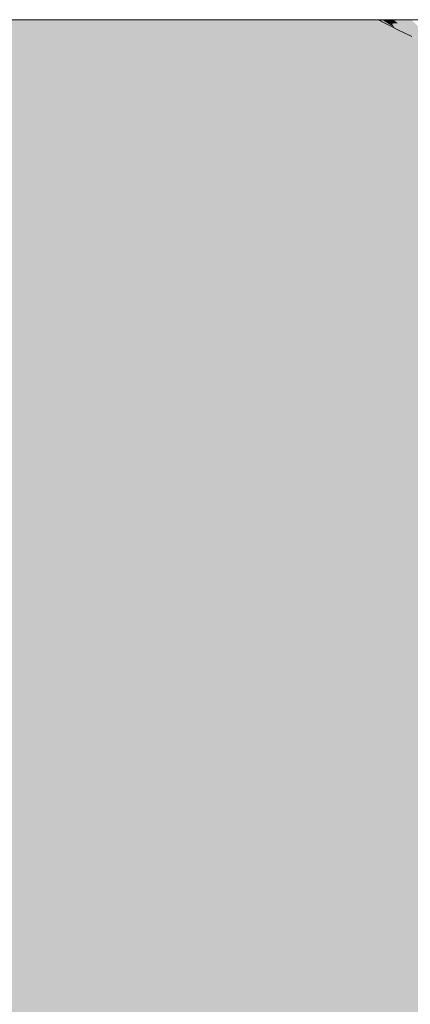
# Model space of a CAD drawing. Units: millimetres. Extents: x 0 to 1367, y 0 to 841.
# Drawn here: x 755 to 760, y 345 to 356 of the extents above; entities that cross this region are included whole.
import ezdxf
from ezdxf.xclip import XClip

# ---------------------------------------------------------------- set-up
doc = ezdxf.new("R2010")
doc.units = ezdxf.units.MM
doc.header["$MEASUREMENT"] = 0
doc.header["$XCLIPFRAME"] = 0
doc.layers.add('LOUCAS-METAIS.ARQ', color=7, linetype='Continuous')
doc.layers.add('PAREDE CONSTRUIR', color=7, linetype='Continuous')

# ---------------------------------------------------------------- blocks, each defined once
blk = doc.blocks.new('Drawing_18_18', base_point=(764.765, 402.971))
at = {"layer": 'LOUCAS-METAIS.ARQ', "linetype": 'Continuous', "lineweight": 0, "true_color": 0xe7f0ff}
for points in [[(759.198, 355.721), (759.181, 355.721), (759.214, 355.701)], [(759.198, 355.721), (759.214, 355.701), (759.345, 355.637), (759.21, 355.721)], [(759.21, 355.721), (759.345, 355.637), (759.321, 355.678), (759.221, 355.721)], [(759.345, 355.637), (759.214, 355.701), (759.31, 355.649)], [(759.263, 355.721), (759.221, 355.721), (759.321, 355.678)], [(759.263, 355.721), (759.321, 355.678), (759.387, 355.681), (759.278, 355.721)], [(759.337, 355.721), (759.278, 355.721), (759.387, 355.681)], [(759.386, 355.61), (759.345, 355.637), (759.31, 355.649)], [(759.387, 355.681), (759.321, 355.678), (759.461, 355.625)], [(759.345, 355.637), (759.479, 355.578), (759.321, 355.678)], [(759.461, 355.625), (759.321, 355.678), (759.479, 355.578)], [(759.337, 355.721), (759.387, 355.681), (759.608, 355.652), (759.377, 355.721)], [(759.386, 355.61), (759.513, 355.549), (759.345, 355.637)], [(759.345, 355.637), (759.513, 355.549), (759.479, 355.578)], [(759.377, 355.721), (759.608, 355.652), (759.54, 355.716), (759.492, 355.721)], [(759.461, 355.625), (759.679, 355.591), (759.387, 355.681)], [(759.387, 355.681), (759.679, 355.591), (759.608, 355.652)], [(759.618, 355.523), (759.461, 355.625), (759.479, 355.578)], [(759.753, 355.534), (759.461, 355.625), (759.618, 355.523)], [(759.679, 355.591), (759.461, 355.625), (759.753, 355.534)], [(759.618, 355.523), (759.479, 355.578), (759.648, 355.49)], [(759.513, 355.549), (759.648, 355.49), (759.479, 355.578)]]:
    blk.add_hatch(color=7, dxfattribs=at).paths.add_polyline_path(points)
at = {"layer": 'PAREDE CONSTRUIR', "linetype": 'Continuous', "lineweight": 0, "true_color": 0xd8d3ca}
blk.add_hatch(color=254, dxfattribs=at).paths.add_polyline_path([(733.898, 335.721), (793.755, 335.721), (793.755, 355.721), (768.327, 355.721), (768.272, 355.691), (768.198, 355.652), (768.082, 355.594), (767.988, 355.549), (767.964, 355.538), (767.866, 355.495), (767.768, 355.452), (767.659, 355.408), (767.548, 355.365), (767.511, 355.351), (767.338, 355.291), (767.162, 355.235), (767.026, 355.196), (766.905, 355.164), (766.887, 355.159), (766.746, 355.126), (766.641, 355.103), (766.615, 355.098), (766.536, 355.082), (766.43, 355.063), (766.323, 355.046), (766.223, 355.032), (766.083, 355.014), (765.952, 355.001), (765.819, 354.991), (765.772, 354.988), (765.686, 354.983), (765.582, 354.98), (765.527, 354.978), (765.478, 354.978), (765.292, 354.979), (765.277, 354.976), (765.265, 354.969), (765.245, 354.946), (765.222, 354.919), (765.204, 354.893), (765.19, 354.866), (765.179, 354.836), (765.173, 354.806), (765.17, 354.774), (765.17, 354.521), (762.33, 354.521), (762.33, 354.774), (762.328, 354.806), (762.322, 354.836), (762.311, 354.866), (762.297, 354.893), (762.279, 354.919), (762.271, 354.928), (762.264, 354.937), (762.249, 354.955), (762.241, 354.964), (762.23, 354.973), (762.213, 354.978), (762.091, 354.977), (761.974, 354.978), (761.867, 354.981), (761.761, 354.986), (761.728, 354.988), (761.642, 354.994), (761.523, 355.004), (761.405, 355.016), (761.287, 355.03), (761.176, 355.046), (761.065, 355.064), (760.886, 355.098), (760.836, 355.108), (760.728, 355.132), (760.62, 355.158), (760.513, 355.186), (760.407, 355.215), (760.301, 355.247), (760.196, 355.28), (760.093, 355.315), (759.99, 355.351), (759.953, 355.365), (759.781, 355.432), (759.621, 355.5), (759.542, 355.536), (759.513, 355.549), (759.464, 355.573), (759.386, 355.61), (759.31, 355.649), (759.222, 355.695), (759.174, 355.721), (733.898, 355.721)])
at = {"layer": 'LOUCAS-METAIS.ARQ', "color": 253, "linetype": 'Continuous', "lineweight": 0, "true_color": 0xaaaaaa}
blk.add_line((793.755, 355.721), (733.898, 355.721), dxfattribs=at)
at = {"layer": 'LOUCAS-METAIS.ARQ', "color": 253, "linetype": 'Continuous', "lineweight": 0, "true_color": 0xb6b6b6}
for p, q in [((759.222, 355.695), (759.174, 355.721)), ((759.303, 355.652), (759.222, 355.695)), ((759.31, 355.649), (759.303, 355.652)), ((759.386, 355.61), (759.31, 355.649)), ((759.464, 355.573), (759.386, 355.61)), ((759.513, 355.549), (759.464, 355.573)), ((759.542, 355.536), (759.513, 355.549))]:
    blk.add_line(p, q, dxfattribs=at)

msp = doc.modelspace()

# ---------------------------------------------------------------- block references
at = {"color": 64, "linetype": 'Continuous', "lineweight": 0, "true_color": 0x80aa00}
ref = msp.add_blockref('Drawing_18_18', (764.765, 402.971), dxfattribs=at)
XClip(ref).set_block_clipping_path([(692.3632499844, 329.721092887), (837.1658147186, 476.2210928043)])

doc.saveas('drawing.dxf')
